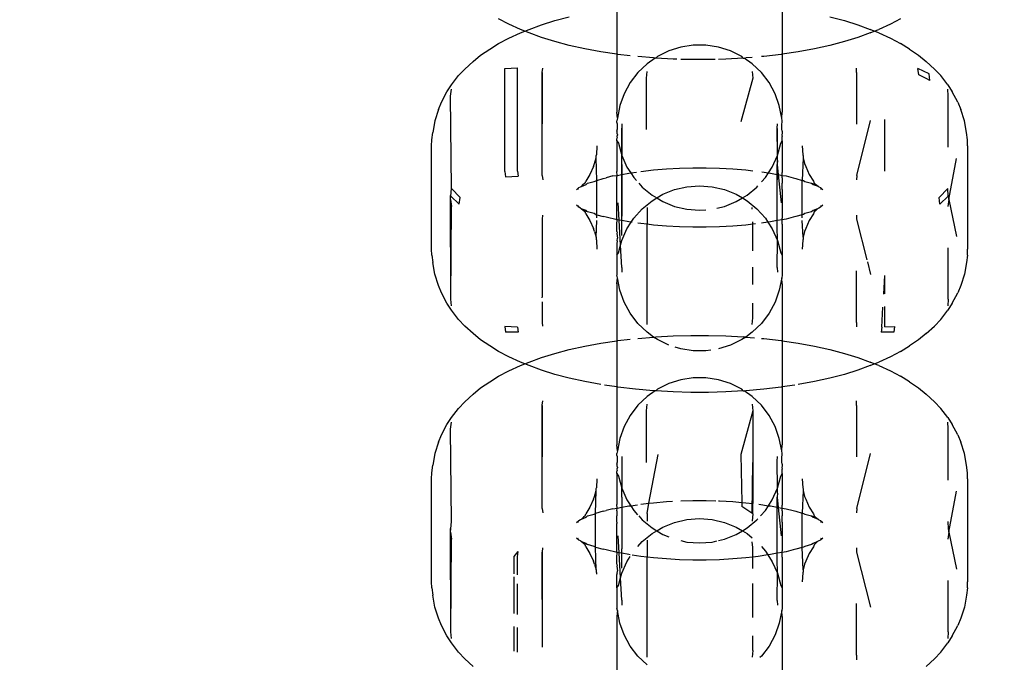
# Model space of a CAD drawing. Units: millimetres. Extents: x -6169 to 14336, y -6525 to 8827.
# Drawn here: x 2720 to 2755, y 1389 to 1411 of the extents above; entities that cross this region are included whole.
import ezdxf

# ---------------------------------------------------------------- set-up
doc = ezdxf.new("R2010")
doc.units = ezdxf.units.MM
doc.styles.add('arial', font='arial.ttf')
doc.dimstyles.new('IS_1-50(mm)', dxfattribs={"dimtxt": 100, "dimasz": 100, "dimexe": 10, "dimexo": 50, "dimgap": 10, "dimtad": 1, "dimdec": 0, "dimrnd": 0.5, "dimzin": 0, "dimtxsty": 'arial', "dimcen": 50, "dimclrd": 256, "dimclre": 256, "dimclrt": 256, "dimadec": 1, "dimazin": 0, "dimtfac": 1, "dimtdec": 0, "dimtmove": 0, "dimatfit": 3, "dimfxl": 0, "dimtolj": 1, "dimtzin": 0, "dimlwd": -1, "dimlwe": -1, "dimarcsym": 0})

# ---------------------------------------------------------------- blocks, each defined once
blk = doc.blocks.new('*D1')
at = {"transparency": 16777216}
for p, q in [((7707.051, 1609.657), (7707.051, -736.244)), ((-1912.641, 1280.983), (-1912.641, -736.244)), ((7607.051, -726.244), (-1812.641, -726.244))]:
    blk.add_line(p, q, dxfattribs=at)
for points in [[(-1812.641, -709.577), (-1812.641, -742.911), (-1912.641, -726.244)], [(7607.051, -709.577), (7607.051, -742.911), (7707.051, -726.244)]]:
    blk.add_solid(points, dxfattribs=at)
at = {"layer": 'Defpoints', "color": 0, "transparency": 16777216}
for p in [(7707.051, 1659.657), (-1912.641, 1330.983), (-1912.641, -726.244)]:
    blk.add_point(p, dxfattribs=at)
at = {"transparency": 16777216, "insert": (2897.205, -665.187), "char_height": 100, "attachment_point": 5, "style": 'arial'}
blk.add_mtext('\\A1;9620', dxfattribs=at)
blk = doc.blocks.new('*D3')
at = {"transparency": 16777216}
for p, q in [((-3733.012, 1382.668), (-3733.012, 4900.003)), ((9301.264, 1782.022), (9301.264, 4900.003)), ((9201.264, 4890.003), (-3633.012, 4890.003))]:
    blk.add_line(p, q, dxfattribs=at)
for points in [[(-3633.012, 4906.67), (-3633.012, 4873.336), (-3733.012, 4890.003)], [(9201.264, 4906.67), (9201.264, 4873.336), (9301.264, 4890.003)]]:
    blk.add_solid(points, dxfattribs=at)
at = {"layer": 'Defpoints', "color": 0, "transparency": 16777216}
for p in [(-3733.012, 4890.003), (9301.264, 1732.022), (-3733.012, 1332.668)]:
    blk.add_point(p, dxfattribs=at)
at = {"transparency": 16777216, "insert": (2784.126, 4951.06), "char_height": 100, "attachment_point": 5, "style": 'arial'}
blk.add_mtext('\\A1;12900', dxfattribs=at)

msp = doc.modelspace()

# ---------------------------------------------------------------- linework, layer by layer
for p, q in [((2741.064, 1411.833), (2741.064, 1410.212)), ((2746.86, 1411.833), (2746.86, 1410.212)), ((2737.271, 1411.265), (2736.911, 1411.457)), ((2738.884, 1411.39), (2739.391, 1411.525)), ((2748.532, 1411.525), (2749.04, 1411.39)), ((2751.013, 1411.457), (2750.653, 1411.265)), ((2737.678, 1411.084), (2737.271, 1411.265)), ((2737.982, 1411.081), (2738.413, 1411.242)), ((2738.413, 1411.242), (2738.884, 1411.39)), ((2749.04, 1411.39), (2749.511, 1411.242)), ((2749.511, 1411.242), (2749.942, 1411.081)), ((2750.653, 1411.265), (2750.246, 1411.084)), ((2736.911, 1410.588), (2737.271, 1410.78)), ((2737.271, 1410.78), (2737.678, 1410.961)), ((2737.834, 1411.023), (2737.678, 1411.084)), ((2737.678, 1410.961), (2737.834, 1411.023)), ((2737.834, 1411.023), (2737.982, 1411.081)), ((2737.982, 1410.964), (2737.834, 1411.023)), ((2738.413, 1410.803), (2737.982, 1410.964)), ((2738.884, 1410.655), (2738.413, 1410.803)), ((2749.511, 1410.803), (2749.04, 1410.655)), ((2749.942, 1410.964), (2749.511, 1410.803)), ((2750.09, 1411.023), (2749.942, 1411.081)), ((2749.942, 1410.964), (2750.09, 1411.023)), ((2750.09, 1411.023), (2750.246, 1411.084)), ((2750.246, 1410.961), (2750.09, 1411.023)), ((2750.246, 1410.961), (2750.653, 1410.78)), ((2750.653, 1410.78), (2751.013, 1410.588)), ((2736.603, 1410.39), (2736.911, 1410.588)), ((2739.391, 1410.52), (2738.884, 1410.655)), ((2739.932, 1410.4), (2739.391, 1410.52)), ((2740.501, 1410.295), (2739.932, 1410.4)), ((2743.301, 1410.463), (2742.878, 1410.329)), ((2743.74, 1410.531), (2743.301, 1410.463)), ((2744.184, 1410.531), (2743.74, 1410.531)), ((2744.623, 1410.463), (2744.184, 1410.531)), ((2745.046, 1410.329), (2744.623, 1410.463)), ((2747.992, 1410.4), (2747.422, 1410.295)), ((2748.532, 1410.52), (2747.992, 1410.4)), ((2749.04, 1410.655), (2748.532, 1410.52)), ((2751.321, 1410.39), (2751.013, 1410.588)), ((2736.014, 1409.962), (2736.281, 1410.18)), ((2736.281, 1410.18), (2736.603, 1410.39)), ((2741.064, 1410.212), (2740.501, 1410.295)), ((2741.096, 1410.207), (2741.064, 1410.212)), ((2741.064, 1410.212), (2741.064, 1408.182)), ((2741.528, 1410.157), (2741.096, 1410.207)), ((2742.342, 1410.081), (2741.797, 1410.128)), ((2742.401, 1410.077), (2742.117, 1409.876)), ((2742.401, 1410.077), (2742.342, 1410.081)), ((2742.431, 1410.074), (2742.401, 1410.077)), ((2742.48, 1410.132), (2742.431, 1410.074)), ((2743.039, 1410.039), (2742.431, 1410.074)), ((2742.878, 1410.329), (2742.48, 1410.132)), ((2745.493, 1410.074), (2744.885, 1410.039)), ((2745.444, 1410.132), (2745.046, 1410.329)), ((2745.493, 1410.074), (2745.444, 1410.132)), ((2745.493, 1410.074), (2745.523, 1410.077)), ((2745.523, 1410.077), (2745.581, 1410.081)), ((2745.807, 1409.876), (2745.523, 1410.077)), ((2745.807, 1410.1), (2745.581, 1410.081)), ((2746.212, 1410.135), (2746.127, 1410.128)), ((2746.828, 1410.207), (2746.212, 1410.135)), ((2746.86, 1410.212), (2746.828, 1410.207)), ((2747.422, 1410.295), (2746.86, 1410.212)), ((2746.86, 1410.212), (2746.86, 1408.182)), ((2751.321, 1410.39), (2751.643, 1410.18)), ((2751.643, 1410.18), (2751.91, 1409.962)), ((2735.723, 1409.693), (2736.014, 1409.962)), ((2737.129, 1409.714), (2737.573, 1409.73)), ((2737.129, 1406.096), (2737.129, 1409.714)), ((2737.573, 1406.112), (2737.573, 1409.73)), ((2738.442, 1409.571), (2738.462, 1409.725)), ((2742.117, 1409.876), (2741.797, 1409.569)), ((2743.163, 1410.036), (2743.039, 1410.039)), ((2743.653, 1410.022), (2743.301, 1410.032)), ((2744.27, 1410.022), (2743.653, 1410.022)), ((2744.512, 1410.029), (2744.27, 1410.022)), ((2744.885, 1410.039), (2744.623, 1410.032)), ((2746.127, 1409.569), (2745.807, 1409.876)), ((2749.47, 1409.566), (2749.462, 1409.725)), ((2752.009, 1409.518), (2751.621, 1409.707)), ((2751.648, 1409.492), (2751.621, 1409.707)), ((2752.2, 1409.693), (2751.91, 1409.962)), ((2735.26, 1409.138), (2735.507, 1409.46)), ((2735.507, 1409.46), (2735.723, 1409.693)), ((2738.442, 1405.953), (2738.442, 1409.571)), ((2738.442, 1405.953), (2738.453, 1409.566)), ((2741.797, 1409.569), (2741.528, 1409.215)), ((2742.098, 1407.567), (2742.099, 1409.374)), ((2742.099, 1409.374), (2742.117, 1409.604)), ((2745.825, 1409.374), (2745.412, 1407.84)), ((2745.807, 1409.604), (2745.825, 1409.374)), ((2746.396, 1409.215), (2746.127, 1409.569)), ((2749.47, 1409.566), (2749.47, 1407.758)), ((2751.908, 1409.359), (2751.648, 1409.492)), ((2752.038, 1409.292), (2752.009, 1409.518)), ((2752.2, 1409.693), (2752.418, 1409.46)), ((2752.665, 1409.138), (2752.418, 1409.46)), ((2735.098, 1408.893), (2735.26, 1409.138)), ((2741.528, 1409.215), (2741.316, 1408.825)), ((2746.608, 1408.825), (2746.396, 1409.215)), ((2752.038, 1409.292), (2751.908, 1409.359)), ((2752.665, 1409.138), (2752.825, 1408.893)), ((2734.904, 1408.528), (2735.098, 1408.893)), ((2735.225, 1408.736), (2735.256, 1408.98)), ((2735.256, 1405.495), (2735.225, 1408.736)), ((2741.316, 1408.825), (2741.166, 1408.407)), ((2746.758, 1408.407), (2746.608, 1408.825)), ((2752.682, 1408.753), (2752.668, 1408.98)), ((2752.684, 1406.945), (2752.682, 1408.753)), ((2753.019, 1408.528), (2752.825, 1408.893)), ((2734.805, 1408.274), (2734.904, 1408.528)), ((2741.166, 1408.407), (2741.081, 1407.972)), ((2746.843, 1407.972), (2746.758, 1408.407)), ((2753.019, 1408.528), (2753.119, 1408.274)), ((2734.805, 1408.274), (2734.672, 1407.878)), ((2741.081, 1407.972), (2741.064, 1408.182)), ((2746.843, 1407.972), (2746.86, 1408.182)), ((2753.252, 1407.878), (2753.119, 1408.274)), ((2734.672, 1407.878), (2734.604, 1407.465)), ((2741.081, 1407.972), (2741.064, 1407.879)), ((2741.064, 1407.826), (2741.064, 1407.879)), ((2741.081, 1407.759), (2741.064, 1407.826)), ((2741.081, 1407.592), (2741.081, 1407.759)), ((2741.233, 1407.775), (2741.233, 1406.659)), ((2746.686, 1407.613), (2746.691, 1407.775)), ((2746.86, 1407.879), (2746.843, 1407.972)), ((2746.843, 1407.759), (2746.86, 1407.826)), ((2746.843, 1407.592), (2746.843, 1407.759)), ((2746.86, 1407.826), (2746.86, 1407.879)), ((2749.482, 1405.953), (2749.959, 1407.882)), ((2750.462, 1406.108), (2750.462, 1407.923)), ((2753.32, 1407.465), (2753.252, 1407.878)), ((2734.57, 1407.203), (2734.604, 1407.465)), ((2741.064, 1407.508), (2741.081, 1407.592)), ((2741.064, 1407.508), (2741.064, 1407.441)), ((2741.064, 1407.441), (2741.079, 1407.384)), ((2741.079, 1407.384), (2741.064, 1407.329)), ((2741.064, 1407.329), (2741.068, 1407.277)), ((2741.233, 1403.985), (2741.238, 1407.613)), ((2746.691, 1406.659), (2746.686, 1407.613)), ((2746.686, 1403.995), (2746.691, 1407.602)), ((2746.86, 1407.508), (2746.843, 1407.592)), ((2746.86, 1407.441), (2746.845, 1407.383)), ((2746.845, 1407.383), (2746.86, 1407.329)), ((2746.856, 1407.277), (2746.86, 1407.329)), ((2746.86, 1407.508), (2746.86, 1407.441)), ((2753.354, 1407.203), (2753.32, 1407.465)), ((2734.562, 1406.993), (2734.57, 1407.203)), ((2734.562, 1403.376), (2734.562, 1406.993)), ((2740.362, 1406.993), (2740.341, 1406.677)), ((2741.064, 1407.223), (2741.068, 1407.277)), ((2741.064, 1407.173), (2741.064, 1407.223)), ((2741.064, 1407.173), (2741.115, 1407.087)), ((2741.064, 1407.173), (2741.064, 1406.092)), ((2741.115, 1407.087), (2741.233, 1406.659)), ((2746.691, 1406.659), (2746.809, 1407.087)), ((2746.809, 1407.087), (2746.86, 1407.173)), ((2746.86, 1407.223), (2746.856, 1407.277)), ((2746.86, 1407.173), (2746.86, 1407.223)), ((2746.86, 1407.173), (2746.86, 1406.062)), ((2747.562, 1406.993), (2747.583, 1406.677)), ((2753.362, 1406.993), (2753.354, 1407.203)), ((2753.362, 1406.993), (2753.362, 1403.376)), ((2740.328, 1406.575), (2740.334, 1406.649)), ((2740.334, 1406.649), (2740.341, 1406.677)), ((2741.233, 1406.659), (2741.414, 1406.254)), ((2741.233, 1406.487), (2741.233, 1406.659)), ((2746.51, 1406.254), (2746.691, 1406.659)), ((2746.691, 1406.487), (2746.691, 1406.659)), ((2747.583, 1406.677), (2747.59, 1406.649)), ((2747.59, 1406.649), (2747.596, 1406.575)), ((2740.24, 1406.271), (2740.117, 1405.995)), ((2740.24, 1406.271), (2740.281, 1406.375)), ((2740.281, 1406.375), (2740.328, 1406.575)), ((2740.362, 1405.78), (2740.328, 1406.575)), ((2741.238, 1406.341), (2741.233, 1406.487)), ((2741.238, 1406.341), (2741.238, 1405.993)), ((2741.414, 1406.254), (2741.548, 1406.048)), ((2746.376, 1406.048), (2746.51, 1406.254)), ((2746.691, 1406.487), (2746.686, 1406.341)), ((2746.686, 1406.341), (2746.721, 1405.987)), ((2746.686, 1405.993), (2746.686, 1406.341)), ((2747.596, 1406.575), (2747.562, 1405.78)), ((2747.596, 1406.575), (2747.643, 1406.375)), ((2747.643, 1406.375), (2747.684, 1406.271)), ((2747.684, 1406.271), (2747.807, 1405.995)), ((2752.699, 1405.118), (2752.974, 1406.554)), ((2737.129, 1406.096), (2737.154, 1405.906)), ((2737.154, 1405.906), (2737.596, 1405.934)), ((2737.573, 1406.112), (2737.596, 1405.934)), ((2738.442, 1405.953), (2738.462, 1405.799)), ((2740.117, 1405.995), (2739.967, 1405.76)), ((2740.921, 1405.94), (2740.68, 1405.876)), ((2740.921, 1405.94), (2741.068, 1405.962)), ((2741.068, 1405.962), (2741.064, 1406.092)), ((2741.064, 1405.872), (2741.068, 1405.962)), ((2741.068, 1405.962), (2741.238, 1405.993)), ((2741.238, 1405.993), (2741.237, 1404.532)), ((2741.238, 1405.993), (2741.477, 1406.037)), ((2741.477, 1406.037), (2741.548, 1406.048)), ((2741.548, 1406.048), (2741.743, 1406.077)), ((2741.548, 1406.048), (2741.656, 1405.881)), ((2741.904, 1406.101), (2742.346, 1406.152)), ((2742.346, 1406.152), (2742.799, 1406.191)), ((2742.799, 1406.191), (2743.261, 1406.217)), ((2743.261, 1406.217), (2743.728, 1406.23)), ((2743.728, 1406.23), (2744.196, 1406.23)), ((2744.196, 1406.23), (2744.663, 1406.217)), ((2744.663, 1406.217), (2745.125, 1406.191)), ((2745.125, 1406.191), (2745.578, 1406.152)), ((2745.578, 1406.152), (2745.825, 1406.124)), ((2746.146, 1406.082), (2746.376, 1406.048)), ((2746.268, 1405.881), (2746.376, 1406.048)), ((2746.376, 1406.048), (2746.447, 1406.037)), ((2746.447, 1406.037), (2746.686, 1405.993)), ((2746.686, 1405.993), (2746.721, 1405.987)), ((2746.687, 1404.376), (2746.686, 1405.993)), ((2746.721, 1405.987), (2746.818, 1404.993)), ((2746.721, 1405.987), (2746.856, 1405.962)), ((2746.856, 1405.962), (2746.86, 1406.062)), ((2746.856, 1405.962), (2747.003, 1405.94)), ((2746.86, 1405.872), (2746.856, 1405.962)), ((2747.003, 1405.94), (2747.244, 1405.876)), ((2747.807, 1405.995), (2747.957, 1405.76)), ((2749.482, 1405.953), (2749.462, 1405.799)), ((2739.787, 1405.562), (2739.822, 1405.576)), ((2739.822, 1405.576), (2739.893, 1405.647)), ((2739.822, 1405.576), (2739.983, 1405.644)), ((2739.943, 1405.692), (2739.893, 1405.647)), ((2739.943, 1405.692), (2739.967, 1405.76)), ((2739.983, 1405.644), (2740.033, 1405.689)), ((2740.033, 1405.689), (2740.269, 1405.751)), ((2740.269, 1405.751), (2740.362, 1405.78)), ((2740.362, 1405.78), (2740.583, 1405.85)), ((2740.362, 1404.578), (2740.362, 1405.78)), ((2740.583, 1405.85), (2740.68, 1405.876)), ((2741.062, 1405.469), (2741.064, 1405.697)), ((2741.064, 1405.697), (2741.064, 1405.872)), ((2741.656, 1405.881), (2741.744, 1405.782)), ((2741.827, 1405.689), (2741.951, 1405.55)), ((2743.087, 1405.462), (2743.519, 1405.563)), ((2743.519, 1405.563), (2743.962, 1405.597)), ((2743.962, 1405.597), (2744.405, 1405.563)), ((2744.405, 1405.563), (2744.837, 1405.462)), ((2745.973, 1405.55), (2746.008, 1405.59)), ((2746.135, 1405.732), (2746.268, 1405.881)), ((2746.86, 1405.872), (2746.86, 1405.687)), ((2746.862, 1405.469), (2746.86, 1405.687)), ((2747.244, 1405.876), (2747.341, 1405.85)), ((2747.341, 1405.85), (2747.562, 1405.78)), ((2747.562, 1405.78), (2747.609, 1405.779)), ((2747.562, 1404.578), (2747.562, 1405.78)), ((2747.609, 1405.779), (2747.654, 1405.751)), ((2747.654, 1405.751), (2747.89, 1405.689)), ((2747.89, 1405.689), (2748.031, 1405.647)), ((2747.89, 1405.689), (2747.941, 1405.644)), ((2747.941, 1405.644), (2748.12, 1405.578)), ((2747.957, 1405.76), (2747.981, 1405.692)), ((2747.981, 1405.692), (2748.031, 1405.647)), ((2748.031, 1405.647), (2748.12, 1405.578)), ((2748.12, 1405.578), (2748.145, 1405.554)), ((2735.242, 1401.616), (2735.225, 1405.251)), ((2735.225, 1405.118), (2735.242, 1405.234)), ((2735.242, 1405.234), (2735.256, 1405.495)), ((2735.532, 1404.949), (2735.242, 1405.234)), ((2735.256, 1405.495), (2735.563, 1405.184)), ((2739.641, 1405.458), (2739.725, 1405.53)), ((2739.694, 1405.46), (2739.725, 1405.53)), ((2739.725, 1405.53), (2739.787, 1405.562)), ((2741.064, 1405.421), (2741.062, 1405.469)), ((2741.064, 1404.464), (2741.064, 1405.421)), ((2741.951, 1405.55), (2742.293, 1405.267)), ((2742.293, 1405.267), (2742.46, 1405.168)), ((2742.46, 1405.168), (2742.675, 1405.296)), ((2742.675, 1405.296), (2743.087, 1405.462)), ((2744.837, 1405.462), (2745.249, 1405.296)), ((2745.249, 1405.296), (2745.464, 1405.168)), ((2745.464, 1405.168), (2745.63, 1405.267)), ((2745.63, 1405.267), (2745.973, 1405.55)), ((2746.862, 1405.469), (2746.86, 1405.421)), ((2746.86, 1405.421), (2746.86, 1404.464)), ((2748.145, 1405.554), (2748.199, 1405.53)), ((2748.199, 1405.53), (2748.23, 1405.46)), ((2748.199, 1405.53), (2748.283, 1405.458)), ((2752.361, 1405.184), (2752.668, 1405.495)), ((2752.391, 1404.949), (2752.682, 1405.234)), ((2752.682, 1405.234), (2752.668, 1405.495)), ((2752.682, 1405.234), (2752.699, 1405.118)), ((2735.225, 1405.118), (2735.256, 1404.874)), ((2735.242, 1401.616), (2735.256, 1404.874)), ((2735.532, 1404.949), (2735.563, 1405.184)), ((2739.725, 1404.84), (2739.641, 1404.911)), ((2739.725, 1404.84), (2739.694, 1404.909)), ((2741.14, 1404.394), (2741.106, 1404.993)), ((2741.951, 1404.787), (2742.293, 1405.069)), ((2742.293, 1405.069), (2742.46, 1405.168)), ((2742.46, 1405.168), (2742.675, 1405.04)), ((2742.675, 1405.04), (2743.087, 1404.874)), ((2743.087, 1404.874), (2743.519, 1404.773)), ((2744.561, 1404.81), (2744.837, 1404.874)), ((2744.837, 1404.874), (2745.249, 1405.04)), ((2745.249, 1405.04), (2745.464, 1405.168)), ((2745.464, 1405.168), (2745.63, 1405.069)), ((2745.63, 1405.069), (2745.973, 1404.787)), ((2748.283, 1404.911), (2748.199, 1404.84)), ((2748.23, 1404.909), (2748.199, 1404.84)), ((2752.391, 1404.949), (2752.361, 1405.184)), ((2752.699, 1405.118), (2752.668, 1404.874)), ((2752.699, 1405.118), (2752.974, 1403.815)), ((2738.453, 1404.421), (2738.462, 1404.57)), ((2739.779, 1404.816), (2739.725, 1404.84)), ((2739.803, 1404.791), (2739.779, 1404.816)), ((2739.893, 1404.722), (2739.803, 1404.791)), ((2739.983, 1404.725), (2739.803, 1404.791)), ((2739.943, 1404.677), (2739.893, 1404.722)), ((2740.033, 1404.68), (2739.893, 1404.722)), ((2739.967, 1404.609), (2739.943, 1404.677)), ((2739.967, 1404.609), (2740.117, 1404.374)), ((2739.983, 1404.725), (2740.033, 1404.68)), ((2740.269, 1404.618), (2740.033, 1404.68)), ((2740.315, 1404.59), (2740.269, 1404.618)), ((2740.315, 1404.59), (2740.362, 1404.578)), ((2740.362, 1404.578), (2740.583, 1404.519)), ((2740.362, 1404.475), (2740.362, 1404.578)), ((2741.233, 1404.377), (2741.237, 1404.532)), ((2741.656, 1404.455), (2741.951, 1404.787)), ((2742.117, 1404.837), (2742.117, 1404.244)), ((2743.519, 1404.773), (2743.962, 1404.739)), ((2743.962, 1404.739), (2744.184, 1404.756)), ((2745.811, 1404.779), (2745.807, 1404.837)), ((2745.973, 1404.787), (2746.268, 1404.455)), ((2747.562, 1404.578), (2747.341, 1404.519)), ((2747.609, 1404.59), (2747.562, 1404.578)), ((2747.562, 1404.475), (2747.562, 1404.578)), ((2747.654, 1404.618), (2747.609, 1404.59)), ((2747.89, 1404.68), (2747.654, 1404.618)), ((2747.957, 1404.609), (2747.807, 1404.374)), ((2747.941, 1404.725), (2747.89, 1404.68)), ((2748.102, 1404.793), (2747.941, 1404.725)), ((2747.981, 1404.677), (2747.957, 1404.609)), ((2748.031, 1404.722), (2747.981, 1404.677)), ((2748.102, 1404.793), (2748.031, 1404.722)), ((2748.146, 1404.816), (2748.102, 1404.793)), ((2748.199, 1404.84), (2748.146, 1404.816)), ((2749.462, 1404.57), (2749.47, 1404.421)), ((2738.453, 1401.727), (2738.453, 1404.421)), ((2740.117, 1404.374), (2740.24, 1404.098)), ((2740.328, 1403.794), (2740.362, 1404.379)), ((2740.68, 1404.494), (2740.583, 1404.519)), ((2741.068, 1404.407), (2740.68, 1404.494)), ((2741.068, 1404.407), (2741.064, 1404.464)), ((2741.064, 1404.244), (2741.068, 1404.407)), ((2741.064, 1403.99), (2741.064, 1404.244)), ((2741.14, 1404.394), (2741.068, 1404.407)), ((2741.189, 1403.517), (2741.14, 1404.394)), ((2741.233, 1404.377), (2741.14, 1404.394)), ((2741.477, 1404.332), (2741.233, 1404.377)), ((2741.233, 1403.849), (2741.233, 1404.377)), ((2741.414, 1404.083), (2741.567, 1404.319)), ((2741.567, 1404.319), (2741.477, 1404.332)), ((2741.567, 1404.319), (2741.656, 1404.455)), ((2741.602, 1404.314), (2741.567, 1404.319)), ((2741.904, 1404.269), (2741.797, 1404.285)), ((2742.117, 1404.244), (2741.904, 1404.269)), ((2742.346, 1404.217), (2742.117, 1404.244)), ((2742.117, 1400.732), (2742.117, 1404.244)), ((2742.799, 1404.179), (2742.346, 1404.217)), ((2745.578, 1404.217), (2745.125, 1404.179)), ((2745.825, 1404.246), (2745.578, 1404.217)), ((2745.825, 1404.246), (2745.825, 1404.331)), ((2745.922, 1404.258), (2745.825, 1404.246)), ((2745.825, 1403.312), (2745.825, 1404.246)), ((2746.357, 1404.319), (2746.127, 1404.285)), ((2746.268, 1404.455), (2746.357, 1404.319)), ((2746.447, 1404.332), (2746.357, 1404.319)), ((2746.357, 1404.319), (2746.51, 1404.083)), ((2746.687, 1404.376), (2746.447, 1404.332)), ((2746.686, 1403.995), (2746.687, 1404.376)), ((2746.856, 1404.407), (2746.687, 1404.376)), ((2746.856, 1404.407), (2746.86, 1404.464)), ((2747.003, 1404.429), (2746.856, 1404.407)), ((2746.86, 1404.244), (2746.856, 1404.407)), ((2746.86, 1404.244), (2746.86, 1403.164)), ((2747.244, 1404.494), (2747.003, 1404.429)), ((2747.341, 1404.519), (2747.244, 1404.494)), ((2747.596, 1403.794), (2747.562, 1404.379)), ((2747.807, 1404.374), (2747.684, 1404.098)), ((2749.47, 1404.421), (2749.832, 1402.992)), ((2740.281, 1403.994), (2740.24, 1404.098)), ((2740.281, 1403.994), (2740.328, 1403.794)), ((2741.064, 1403.99), (2741.067, 1403.949)), ((2741.067, 1403.949), (2741.064, 1403.92)), ((2741.064, 1403.92), (2741.081, 1403.76)), ((2741.233, 1403.677), (2741.414, 1404.083)), ((2743.261, 1404.152), (2742.799, 1404.179)), ((2743.728, 1404.139), (2743.261, 1404.152)), ((2744.196, 1404.139), (2743.728, 1404.139)), ((2744.663, 1404.152), (2744.196, 1404.139)), ((2745.125, 1404.179), (2744.663, 1404.152)), ((2746.51, 1404.083), (2746.691, 1403.677)), ((2746.691, 1403.849), (2746.686, 1403.995)), ((2746.691, 1403.677), (2746.691, 1403.849)), ((2747.643, 1403.994), (2747.596, 1403.794)), ((2747.684, 1404.098), (2747.643, 1403.994)), ((2740.328, 1403.794), (2740.334, 1403.72)), ((2740.334, 1403.72), (2740.341, 1403.692)), ((2740.341, 1403.692), (2740.362, 1403.376)), ((2741.068, 1403.659), (2741.064, 1403.555)), ((2741.064, 1403.555), (2741.064, 1403.164)), ((2741.068, 1403.659), (2741.081, 1403.76)), ((2741.115, 1403.249), (2741.189, 1403.517)), ((2741.189, 1403.517), (2741.233, 1403.677)), ((2741.233, 1402.734), (2741.189, 1403.517)), ((2746.686, 1402.723), (2746.691, 1403.677)), ((2746.691, 1403.677), (2746.809, 1403.249)), ((2747.583, 1403.692), (2747.562, 1403.376)), ((2747.59, 1403.72), (2747.583, 1403.692)), ((2747.596, 1403.794), (2747.59, 1403.72)), ((2734.57, 1403.166), (2734.562, 1403.376)), ((2734.57, 1403.166), (2734.604, 1402.904)), ((2741.064, 1403.164), (2741.115, 1403.249)), ((2741.064, 1403.164), (2741.064, 1402.457)), ((2746.809, 1403.249), (2746.86, 1403.164)), ((2746.86, 1403.164), (2746.86, 1402.457)), ((2752.682, 1401.616), (2752.684, 1403.424)), ((2753.354, 1403.166), (2753.32, 1402.904)), ((2753.354, 1403.166), (2753.362, 1403.376)), ((2734.672, 1402.492), (2734.604, 1402.904)), ((2749.849, 1402.924), (2749.959, 1402.488)), ((2753.32, 1402.904), (2753.252, 1402.492)), ((2734.805, 1402.096), (2734.672, 1402.492)), ((2741.081, 1402.364), (2741.064, 1402.457)), ((2741.233, 1402.734), (2741.233, 1402.561)), ((2745.825, 1402.127), (2745.825, 1402.738)), ((2746.686, 1402.723), (2746.691, 1402.561)), ((2746.86, 1402.457), (2746.843, 1402.364)), ((2749.47, 1400.803), (2749.47, 1402.611)), ((2753.252, 1402.492), (2753.119, 1402.096)), ((2741.064, 1402.154), (2741.081, 1402.364)), ((2741.064, 1402.154), (2741.064, 1400.157)), ((2741.166, 1401.929), (2741.081, 1402.364)), ((2746.843, 1402.364), (2746.758, 1401.929)), ((2746.86, 1402.154), (2746.843, 1402.364)), ((2746.86, 1402.154), (2746.86, 1400.157)), ((2750.422, 1401.793), (2750.462, 1402.446)), ((2750.462, 1401.805), (2750.462, 1402.446)), ((2734.904, 1401.841), (2734.805, 1402.096)), ((2735.098, 1401.476), (2734.904, 1401.841)), ((2741.316, 1401.511), (2741.166, 1401.929)), ((2746.758, 1401.929), (2746.608, 1401.511)), ((2752.825, 1401.476), (2753.019, 1401.841)), ((2753.119, 1402.096), (2753.019, 1401.841)), ((2735.26, 1401.231), (2735.098, 1401.476)), ((2735.256, 1401.389), (2735.242, 1401.616)), ((2738.442, 1401.666), (2738.453, 1401.727)), ((2738.453, 1400.803), (2738.453, 1401.526)), ((2741.528, 1401.121), (2741.316, 1401.511)), ((2745.825, 1400.962), (2745.825, 1401.482)), ((2746.608, 1401.511), (2746.396, 1401.121)), ((2752.825, 1401.476), (2752.665, 1401.231)), ((2752.682, 1401.616), (2752.668, 1401.389)), ((2735.507, 1400.909), (2735.26, 1401.231)), ((2741.797, 1400.768), (2741.528, 1401.121)), ((2746.396, 1401.121), (2746.127, 1400.768)), ((2750.351, 1400.639), (2750.394, 1401.339)), ((2750.462, 1400.643), (2750.462, 1401.36)), ((2752.418, 1400.909), (2752.665, 1401.231)), ((2735.723, 1400.676), (2735.507, 1400.909)), ((2738.461, 1400.665), (2738.453, 1400.803)), ((2742.117, 1400.46), (2741.797, 1400.768)), ((2745.807, 1400.732), (2745.825, 1400.962)), ((2746.127, 1400.768), (2745.807, 1400.46)), ((2749.47, 1400.803), (2749.462, 1400.644)), ((2752.418, 1400.909), (2752.2, 1400.676)), ((2736.014, 1400.408), (2735.723, 1400.676)), ((2736.281, 1400.189), (2736.014, 1400.408)), ((2737.129, 1400.655), (2737.154, 1400.465)), ((2737.573, 1400.639), (2737.129, 1400.655)), ((2737.596, 1400.461), (2737.154, 1400.465)), ((2737.573, 1400.639), (2737.596, 1400.461)), ((2742.342, 1400.288), (2742.117, 1400.46)), ((2745.807, 1400.46), (2745.581, 1400.288)), ((2750.351, 1400.639), (2750.328, 1400.461)), ((2750.77, 1400.465), (2750.328, 1400.461)), ((2750.462, 1400.643), (2750.794, 1400.655)), ((2750.794, 1400.655), (2750.77, 1400.465)), ((2751.91, 1400.408), (2751.643, 1400.189)), ((2751.91, 1400.408), (2752.2, 1400.676)), ((2736.603, 1399.979), (2736.281, 1400.189)), ((2739.932, 1399.969), (2740.501, 1400.074)), ((2740.501, 1400.074), (2741.064, 1400.157)), ((2741.064, 1400.157), (2741.096, 1400.162)), ((2741.064, 1400.157), (2741.064, 1398.536)), ((2741.096, 1400.162), (2741.528, 1400.213)), ((2741.797, 1400.242), (2742.342, 1400.288)), ((2742.342, 1400.288), (2742.431, 1400.295)), ((2742.48, 1400.205), (2742.342, 1400.288)), ((2742.431, 1400.295), (2743.039, 1400.33)), ((2742.878, 1400.007), (2742.48, 1400.205)), ((2743.039, 1400.33), (2743.653, 1400.347)), ((2743.653, 1400.347), (2744.27, 1400.347)), ((2744.27, 1400.347), (2744.885, 1400.33)), ((2744.885, 1400.33), (2745.493, 1400.295)), ((2745.444, 1400.205), (2745.046, 1400.007)), ((2745.581, 1400.288), (2745.444, 1400.205)), ((2745.581, 1400.288), (2745.493, 1400.295)), ((2745.581, 1400.288), (2745.887, 1400.262)), ((2746.127, 1400.241), (2746.212, 1400.234)), ((2746.212, 1400.234), (2746.828, 1400.162)), ((2746.828, 1400.162), (2746.86, 1400.157)), ((2746.86, 1400.157), (2747.422, 1400.074)), ((2746.86, 1400.157), (2746.86, 1398.536)), ((2747.422, 1400.074), (2747.992, 1399.969)), ((2751.643, 1400.189), (2751.321, 1399.979)), ((2736.911, 1399.781), (2736.603, 1399.979)), ((2737.271, 1399.59), (2736.911, 1399.781)), ((2738.413, 1399.566), (2738.884, 1399.714)), ((2738.884, 1399.714), (2739.391, 1399.849)), ((2739.391, 1399.849), (2739.932, 1399.969)), ((2743.301, 1399.873), (2743.11, 1399.934)), ((2743.74, 1399.806), (2743.301, 1399.873)), ((2744.184, 1399.806), (2743.74, 1399.806)), ((2744.354, 1399.832), (2744.184, 1399.806)), ((2745.046, 1400.007), (2744.623, 1399.873)), ((2747.992, 1399.969), (2748.532, 1399.849)), ((2748.532, 1399.849), (2749.04, 1399.714)), ((2749.04, 1399.714), (2749.511, 1399.566)), ((2751.013, 1399.781), (2750.653, 1399.59)), ((2751.013, 1399.781), (2751.321, 1399.979)), ((2737.678, 1399.408), (2737.271, 1399.59)), ((2737.835, 1399.347), (2737.678, 1399.408)), ((2737.678, 1399.285), (2737.835, 1399.347)), ((2737.835, 1399.347), (2737.982, 1399.405)), ((2737.982, 1399.289), (2737.835, 1399.347)), ((2737.982, 1399.405), (2738.413, 1399.566)), ((2749.511, 1399.566), (2749.942, 1399.405)), ((2750.09, 1399.347), (2749.942, 1399.405)), ((2749.942, 1399.289), (2750.09, 1399.347)), ((2750.09, 1399.347), (2750.246, 1399.408)), ((2750.246, 1399.285), (2750.09, 1399.347)), ((2750.653, 1399.59), (2750.246, 1399.408)), ((2736.911, 1398.912), (2737.271, 1399.104)), ((2737.271, 1399.104), (2737.678, 1399.285)), ((2738.413, 1399.127), (2737.982, 1399.289)), ((2738.884, 1398.979), (2738.413, 1399.127)), ((2749.511, 1399.127), (2749.04, 1398.979)), ((2749.942, 1399.289), (2749.511, 1399.127)), ((2750.246, 1399.285), (2750.653, 1399.104)), ((2750.653, 1399.104), (2751.013, 1398.912)), ((2736.281, 1398.504), (2736.603, 1398.714)), ((2736.603, 1398.714), (2736.911, 1398.912)), ((2739.391, 1398.844), (2738.884, 1398.979)), ((2739.932, 1398.724), (2739.391, 1398.844)), ((2740.501, 1398.619), (2739.932, 1398.724)), ((2743.301, 1398.787), (2742.878, 1398.653)), ((2743.74, 1398.855), (2743.301, 1398.787)), ((2744.184, 1398.855), (2743.74, 1398.855)), ((2744.623, 1398.787), (2744.184, 1398.855)), ((2745.046, 1398.653), (2744.623, 1398.787)), ((2747.992, 1398.724), (2747.423, 1398.619)), ((2748.532, 1398.844), (2747.992, 1398.724)), ((2749.04, 1398.979), (2748.532, 1398.844)), ((2751.321, 1398.714), (2751.013, 1398.912)), ((2751.321, 1398.714), (2751.643, 1398.504)), ((2736.014, 1398.286), (2736.281, 1398.504)), ((2741.064, 1398.536), (2740.622, 1398.601)), ((2741.096, 1398.531), (2741.064, 1398.536)), ((2741.064, 1398.536), (2741.064, 1396.507)), ((2741.711, 1398.459), (2741.096, 1398.531)), ((2742.342, 1398.405), (2741.711, 1398.459)), ((2742.401, 1398.401), (2742.117, 1398.201)), ((2742.401, 1398.401), (2742.342, 1398.405)), ((2742.431, 1398.398), (2742.401, 1398.401)), ((2742.48, 1398.456), (2742.431, 1398.398)), ((2743.039, 1398.364), (2742.431, 1398.398)), ((2742.878, 1398.653), (2742.48, 1398.456)), ((2743.653, 1398.346), (2743.039, 1398.364)), ((2744.27, 1398.346), (2743.653, 1398.346)), ((2744.885, 1398.364), (2744.27, 1398.346)), ((2745.493, 1398.398), (2744.885, 1398.364)), ((2745.444, 1398.456), (2745.046, 1398.653)), ((2745.493, 1398.398), (2745.444, 1398.456)), ((2745.493, 1398.398), (2745.523, 1398.401)), ((2745.523, 1398.401), (2745.581, 1398.405)), ((2745.807, 1398.201), (2745.523, 1398.401)), ((2746.212, 1398.459), (2745.581, 1398.405)), ((2746.828, 1398.531), (2746.212, 1398.459)), ((2746.86, 1398.536), (2746.828, 1398.531)), ((2747.302, 1398.601), (2746.86, 1398.536)), ((2746.86, 1398.536), (2746.86, 1396.507)), ((2751.643, 1398.504), (2751.91, 1398.286)), ((2735.507, 1397.784), (2735.723, 1398.017)), ((2735.723, 1398.017), (2736.014, 1398.286)), ((2738.442, 1397.895), (2738.462, 1398.049)), ((2742.117, 1398.201), (2741.797, 1397.893)), ((2746.127, 1397.893), (2745.807, 1398.201)), ((2749.47, 1397.89), (2749.462, 1398.049)), ((2752.2, 1398.017), (2751.91, 1398.286)), ((2752.2, 1398.017), (2752.418, 1397.784)), ((2735.26, 1397.462), (2735.507, 1397.784)), ((2738.442, 1394.277), (2738.442, 1397.895)), ((2738.442, 1394.277), (2738.453, 1397.89)), ((2741.797, 1397.893), (2741.528, 1397.54)), ((2742.098, 1395.891), (2742.099, 1397.699)), ((2742.099, 1397.699), (2742.117, 1397.928)), ((2745.825, 1397.699), (2745.412, 1396.165)), ((2745.825, 1397.699), (2745.412, 1396.165)), ((2745.807, 1397.928), (2745.825, 1397.699)), ((2745.825, 1397.699), (2745.825, 1394.448)), ((2746.396, 1397.54), (2746.127, 1397.893)), ((2749.47, 1397.89), (2749.47, 1396.082)), ((2752.665, 1397.462), (2752.418, 1397.784)), ((2735.098, 1397.217), (2735.26, 1397.462)), ((2735.225, 1397.06), (2735.256, 1397.304)), ((2741.528, 1397.54), (2741.316, 1397.15)), ((2746.608, 1397.15), (2746.396, 1397.54)), ((2752.665, 1397.462), (2752.825, 1397.217)), ((2752.682, 1397.077), (2752.668, 1397.304)), ((2734.904, 1396.852), (2735.098, 1397.217)), ((2735.256, 1393.819), (2735.225, 1397.06)), ((2741.316, 1397.15), (2741.166, 1396.732)), ((2746.758, 1396.732), (2746.608, 1397.15)), ((2752.684, 1395.269), (2752.682, 1397.077)), ((2753.019, 1396.852), (2752.825, 1397.217)), ((2734.805, 1396.598), (2734.672, 1396.202)), ((2734.805, 1396.598), (2734.904, 1396.852)), ((2741.166, 1396.732), (2741.081, 1396.296)), ((2746.843, 1396.296), (2746.758, 1396.732)), ((2753.019, 1396.852), (2753.119, 1396.598)), ((2753.252, 1396.202), (2753.119, 1396.598)), ((2741.081, 1396.296), (2741.064, 1396.507)), ((2741.081, 1396.296), (2741.064, 1396.203)), ((2746.843, 1396.296), (2746.86, 1396.507)), ((2746.86, 1396.203), (2746.843, 1396.296)), ((2734.672, 1396.202), (2734.604, 1395.789)), ((2741.064, 1396.15), (2741.064, 1396.203)), ((2741.081, 1396.083), (2741.064, 1396.15)), ((2741.064, 1395.832), (2741.081, 1395.916)), ((2741.081, 1395.916), (2741.081, 1396.083)), ((2741.233, 1396.099), (2741.233, 1394.983)), ((2742.186, 1394.458), (2742.512, 1396.165)), ((2745.412, 1396.165), (2745.442, 1394.488)), ((2746.686, 1395.937), (2746.691, 1396.099)), ((2746.691, 1394.983), (2746.686, 1395.937)), ((2746.843, 1396.083), (2746.86, 1396.15)), ((2746.843, 1395.916), (2746.843, 1396.083)), ((2746.86, 1395.832), (2746.843, 1395.916)), ((2746.86, 1396.15), (2746.86, 1396.203)), ((2749.482, 1394.277), (2749.959, 1396.206)), ((2753.32, 1395.789), (2753.252, 1396.202)), ((2734.57, 1395.527), (2734.604, 1395.789)), ((2741.064, 1395.832), (2741.064, 1395.765)), ((2741.064, 1395.765), (2741.079, 1395.708)), ((2741.079, 1395.708), (2741.064, 1395.653)), ((2741.064, 1395.653), (2741.068, 1395.602)), ((2741.064, 1395.548), (2741.068, 1395.602)), ((2741.064, 1395.497), (2741.064, 1395.548)), ((2745.807, 1394.097), (2745.826, 1395.891)), ((2746.86, 1395.765), (2746.845, 1395.707)), ((2746.845, 1395.707), (2746.86, 1395.653)), ((2746.856, 1395.602), (2746.86, 1395.653)), ((2746.86, 1395.548), (2746.856, 1395.602)), ((2746.86, 1395.832), (2746.86, 1395.765)), ((2746.86, 1395.497), (2746.86, 1395.548)), ((2753.354, 1395.527), (2753.32, 1395.789)), ((2734.562, 1395.318), (2734.57, 1395.527)), ((2734.562, 1391.7), (2734.562, 1395.318)), ((2740.362, 1395.318), (2740.341, 1395.001)), ((2741.064, 1395.497), (2741.115, 1395.411)), ((2741.064, 1395.497), (2741.064, 1394.416)), ((2741.115, 1395.411), (2741.233, 1394.983)), ((2746.691, 1394.983), (2746.809, 1395.411)), ((2746.809, 1395.411), (2746.86, 1395.497)), ((2746.86, 1395.497), (2746.86, 1394.386)), ((2747.562, 1395.318), (2747.583, 1395.001)), ((2753.362, 1395.318), (2753.354, 1395.527)), ((2753.362, 1395.318), (2753.362, 1391.7)), ((2740.281, 1394.699), (2740.328, 1394.9)), ((2740.315, 1394.103), (2740.328, 1394.9)), ((2740.328, 1394.9), (2740.334, 1394.973)), ((2740.334, 1394.973), (2740.341, 1395.001)), ((2741.233, 1394.983), (2741.414, 1394.578)), ((2741.233, 1394.811), (2741.233, 1394.983)), ((2746.51, 1394.578), (2746.691, 1394.983)), ((2746.691, 1394.811), (2746.691, 1394.983)), ((2747.596, 1394.9), (2747.562, 1394.105)), ((2747.583, 1395.001), (2747.59, 1394.973)), ((2747.59, 1394.973), (2747.596, 1394.9)), ((2747.596, 1394.9), (2747.643, 1394.699)), ((2752.699, 1393.442), (2752.974, 1394.878)), ((2740.24, 1394.596), (2740.117, 1394.319)), ((2740.24, 1394.596), (2740.281, 1394.699)), ((2741.238, 1394.665), (2741.233, 1394.811)), ((2741.238, 1394.665), (2741.238, 1394.317)), ((2741.414, 1394.578), (2741.548, 1394.372)), ((2742.346, 1394.476), (2742.799, 1394.515)), ((2742.799, 1394.515), (2743.015, 1394.527)), ((2743.301, 1394.542), (2743.728, 1394.554)), ((2743.728, 1394.554), (2744.196, 1394.554)), ((2744.196, 1394.554), (2744.529, 1394.545)), ((2744.623, 1394.542), (2744.663, 1394.541)), ((2744.663, 1394.541), (2745.125, 1394.515)), ((2745.125, 1394.515), (2745.442, 1394.488)), ((2746.376, 1394.372), (2746.51, 1394.578)), ((2746.691, 1394.811), (2746.686, 1394.665)), ((2746.686, 1394.665), (2746.721, 1394.311)), ((2746.686, 1394.317), (2746.686, 1394.665)), ((2747.643, 1394.699), (2747.684, 1394.596)), ((2747.684, 1394.596), (2747.807, 1394.319)), ((2738.442, 1394.277), (2738.462, 1394.123)), ((2740.117, 1394.319), (2739.967, 1394.084)), ((2740.583, 1394.175), (2740.315, 1394.103)), ((2740.583, 1394.175), (2740.68, 1394.2)), ((2740.921, 1394.264), (2740.68, 1394.2)), ((2740.921, 1394.264), (2741.068, 1394.286)), ((2741.068, 1394.286), (2741.064, 1394.416)), ((2741.064, 1394.196), (2741.068, 1394.286)), ((2741.064, 1394.196), (2741.064, 1394.021)), ((2741.068, 1394.286), (2741.238, 1394.317)), ((2741.238, 1394.317), (2741.237, 1392.856)), ((2741.238, 1394.317), (2741.477, 1394.361)), ((2741.477, 1394.361), (2741.548, 1394.372)), ((2741.548, 1394.372), (2741.778, 1394.406)), ((2741.548, 1394.372), (2741.656, 1394.205)), ((2741.656, 1394.205), (2741.789, 1394.056)), ((2741.904, 1394.425), (2742.186, 1394.458)), ((2742.117, 1394.097), (2742.186, 1394.458)), ((2742.186, 1394.458), (2742.346, 1394.476)), ((2745.442, 1394.488), (2745.444, 1394.338)), ((2745.442, 1394.488), (2745.578, 1394.476)), ((2745.825, 1394.081), (2745.444, 1394.338)), ((2745.578, 1394.476), (2745.825, 1394.448)), ((2745.825, 1394.081), (2745.825, 1394.448)), ((2746.038, 1394.422), (2746.376, 1394.372)), ((2746.097, 1394.013), (2746.268, 1394.205)), ((2746.268, 1394.205), (2746.376, 1394.372)), ((2746.376, 1394.372), (2746.447, 1394.361)), ((2746.447, 1394.361), (2746.686, 1394.317)), ((2746.686, 1394.317), (2746.721, 1394.311)), ((2746.687, 1392.7), (2746.686, 1394.317)), ((2746.721, 1394.311), (2746.818, 1393.317)), ((2746.721, 1394.311), (2746.856, 1394.286)), ((2746.856, 1394.286), (2746.86, 1394.386)), ((2746.856, 1394.286), (2747.003, 1394.264)), ((2746.86, 1394.196), (2746.856, 1394.286)), ((2746.86, 1394.196), (2746.86, 1394.011)), ((2747.003, 1394.264), (2747.244, 1394.2)), ((2747.244, 1394.2), (2747.341, 1394.175)), ((2747.341, 1394.175), (2747.562, 1394.105)), ((2747.807, 1394.319), (2747.957, 1394.084)), ((2749.482, 1394.277), (2749.462, 1394.123)), ((2739.641, 1393.782), (2739.725, 1393.854)), ((2739.694, 1393.784), (2739.725, 1393.854)), ((2739.725, 1393.854), (2739.787, 1393.886)), ((2739.787, 1393.886), (2739.822, 1393.9)), ((2739.822, 1393.9), (2739.893, 1393.972)), ((2739.822, 1393.9), (2739.983, 1393.969)), ((2739.943, 1394.016), (2739.893, 1393.972)), ((2739.943, 1394.016), (2739.967, 1394.084)), ((2739.983, 1393.969), (2740.033, 1394.013)), ((2740.033, 1394.013), (2740.269, 1394.076)), ((2740.269, 1394.076), (2740.315, 1394.103)), ((2740.315, 1392.914), (2740.315, 1394.103)), ((2741.062, 1393.793), (2741.064, 1394.021)), ((2741.827, 1394.013), (2741.951, 1393.874)), ((2741.951, 1393.874), (2742.293, 1393.591)), ((2742.117, 1394.097), (2742.117, 1393.823)), ((2743.087, 1393.786), (2743.519, 1393.887)), ((2743.519, 1393.887), (2743.962, 1393.921)), ((2743.962, 1393.921), (2744.405, 1393.887)), ((2744.405, 1393.887), (2744.837, 1393.786)), ((2745.63, 1393.591), (2745.973, 1393.874)), ((2745.825, 1394.081), (2745.807, 1393.823)), ((2745.973, 1393.874), (2746.009, 1393.914)), ((2746.862, 1393.793), (2746.86, 1394.011)), ((2747.562, 1394.105), (2747.609, 1394.103)), ((2747.562, 1392.902), (2747.562, 1394.105)), ((2747.609, 1394.103), (2747.654, 1394.076)), ((2747.654, 1394.076), (2747.89, 1394.013)), ((2747.89, 1394.013), (2748.031, 1393.972)), ((2747.89, 1394.013), (2747.941, 1393.969)), ((2747.941, 1393.969), (2748.12, 1393.902)), ((2747.957, 1394.084), (2747.981, 1394.016)), ((2747.981, 1394.016), (2748.031, 1393.972)), ((2748.031, 1393.972), (2748.12, 1393.902)), ((2748.12, 1393.902), (2748.144, 1393.879)), ((2748.144, 1393.879), (2748.199, 1393.854)), ((2748.199, 1393.854), (2748.23, 1393.784)), ((2748.199, 1393.854), (2748.283, 1393.782)), ((2735.242, 1389.941), (2735.225, 1393.575)), ((2735.225, 1393.442), (2735.242, 1393.559)), ((2735.242, 1393.559), (2735.256, 1393.819)), ((2741.062, 1393.793), (2741.064, 1393.745)), ((2741.064, 1392.789), (2741.064, 1393.745)), ((2742.293, 1393.591), (2742.46, 1393.492)), ((2742.293, 1393.393), (2742.46, 1393.492)), ((2742.46, 1393.492), (2742.675, 1393.62)), ((2742.46, 1393.492), (2742.675, 1393.364)), ((2742.675, 1393.62), (2743.087, 1393.786)), ((2744.837, 1393.786), (2745.249, 1393.62)), ((2745.249, 1393.62), (2745.464, 1393.492)), ((2745.249, 1393.364), (2745.464, 1393.492)), ((2745.464, 1393.492), (2745.63, 1393.591)), ((2745.464, 1393.492), (2745.63, 1393.393)), ((2746.862, 1393.793), (2746.86, 1393.745)), ((2746.86, 1393.745), (2746.86, 1392.789)), ((2752.668, 1393.819), (2752.682, 1393.559)), ((2752.682, 1393.559), (2752.699, 1393.442)), ((2735.225, 1393.442), (2735.256, 1393.199)), ((2735.242, 1389.941), (2735.256, 1393.199)), ((2739.725, 1393.164), (2739.641, 1393.236)), ((2739.725, 1393.164), (2739.694, 1393.233)), ((2739.779, 1393.14), (2739.725, 1393.164)), ((2739.803, 1393.116), (2739.779, 1393.14)), ((2741.14, 1392.718), (2741.106, 1393.317)), ((2741.951, 1393.111), (2742.293, 1393.393)), ((2742.117, 1393.161), (2742.117, 1392.569)), ((2742.675, 1393.364), (2742.878, 1393.282)), ((2743.301, 1393.148), (2743.519, 1393.097)), ((2744.405, 1393.097), (2744.561, 1393.134)), ((2744.623, 1393.148), (2744.837, 1393.198)), ((2744.837, 1393.198), (2745.249, 1393.364)), ((2745.63, 1393.393), (2745.807, 1393.248)), ((2748.146, 1393.14), (2748.102, 1393.117)), ((2748.199, 1393.164), (2748.146, 1393.14)), ((2748.283, 1393.236), (2748.199, 1393.164)), ((2748.23, 1393.233), (2748.199, 1393.164)), ((2752.699, 1393.442), (2752.668, 1393.199)), ((2752.699, 1393.442), (2752.973, 1392.143)), ((2738.453, 1392.745), (2738.462, 1392.894)), ((2739.893, 1393.046), (2739.803, 1393.116)), ((2739.983, 1393.049), (2739.803, 1393.116)), ((2739.943, 1393.001), (2739.893, 1393.046)), ((2740.033, 1393.005), (2739.893, 1393.046)), ((2739.967, 1392.933), (2739.943, 1393.001)), ((2739.967, 1392.933), (2740.117, 1392.698)), ((2739.983, 1393.049), (2740.033, 1393.005)), ((2740.269, 1392.942), (2740.033, 1393.005)), ((2740.315, 1392.914), (2740.269, 1392.942)), ((2740.328, 1392.118), (2740.315, 1392.914)), ((2740.315, 1392.914), (2740.583, 1392.843)), ((2740.68, 1392.818), (2740.583, 1392.843)), ((2741.068, 1392.731), (2740.68, 1392.818)), ((2741.068, 1392.731), (2741.064, 1392.789)), ((2741.233, 1392.701), (2741.237, 1392.856)), ((2741.797, 1392.938), (2741.951, 1393.111)), ((2743.519, 1393.097), (2743.962, 1393.063)), ((2743.962, 1393.063), (2744.405, 1393.097)), ((2745.825, 1392.904), (2745.811, 1393.103)), ((2745.825, 1392.571), (2745.825, 1392.904)), ((2746.127, 1392.938), (2746.268, 1392.779)), ((2746.856, 1392.731), (2746.86, 1392.789)), ((2747.244, 1392.818), (2747.003, 1392.753)), ((2747.341, 1392.843), (2747.244, 1392.818)), ((2747.562, 1392.902), (2747.341, 1392.843)), ((2747.609, 1392.914), (2747.562, 1392.902)), ((2747.596, 1392.118), (2747.562, 1392.902)), ((2747.654, 1392.942), (2747.609, 1392.914)), ((2747.89, 1393.005), (2747.654, 1392.942)), ((2747.957, 1392.933), (2747.807, 1392.698)), ((2747.941, 1393.049), (2747.89, 1393.005)), ((2748.102, 1393.117), (2747.941, 1393.049)), ((2747.981, 1393.001), (2747.957, 1392.933)), ((2748.031, 1393.046), (2747.981, 1393.001)), ((2748.102, 1393.117), (2748.031, 1393.046)), ((2749.462, 1392.894), (2749.47, 1392.745)), ((2737.462, 1392.585), (2737.596, 1392.759)), ((2737.462, 1391.981), (2737.462, 1392.585)), ((2737.573, 1392.581), (2737.596, 1392.759)), ((2737.573, 1391.94), (2737.573, 1392.581)), ((2738.452, 1389.41), (2738.442, 1392.74)), ((2738.453, 1389.409), (2738.453, 1392.745)), ((2740.117, 1392.698), (2740.24, 1392.422)), ((2741.064, 1392.569), (2741.068, 1392.731)), ((2741.064, 1392.314), (2741.064, 1392.569)), ((2741.14, 1392.718), (2741.068, 1392.731)), ((2741.189, 1391.842), (2741.14, 1392.718)), ((2741.233, 1392.701), (2741.14, 1392.718)), ((2741.477, 1392.656), (2741.233, 1392.701)), ((2741.233, 1392.174), (2741.233, 1392.701)), ((2741.414, 1392.407), (2741.528, 1392.583)), ((2741.528, 1392.649), (2741.477, 1392.656)), ((2741.904, 1392.593), (2741.602, 1392.638)), ((2742.117, 1392.569), (2741.904, 1392.593)), ((2742.346, 1392.542), (2742.117, 1392.569)), ((2742.117, 1389.056), (2742.117, 1392.569)), ((2742.799, 1392.503), (2742.346, 1392.542)), ((2743.261, 1392.477), (2742.799, 1392.503)), ((2743.728, 1392.464), (2743.261, 1392.477)), ((2744.196, 1392.464), (2743.728, 1392.464)), ((2744.663, 1392.477), (2744.196, 1392.464)), ((2745.125, 1392.503), (2744.663, 1392.477)), ((2745.578, 1392.542), (2745.125, 1392.503)), ((2745.825, 1392.571), (2745.578, 1392.542)), ((2746.02, 1392.593), (2745.825, 1392.571)), ((2745.825, 1392.169), (2745.825, 1392.571)), ((2746.357, 1392.643), (2746.02, 1392.593)), ((2746.268, 1392.779), (2746.357, 1392.643)), ((2746.447, 1392.656), (2746.357, 1392.643)), ((2746.357, 1392.643), (2746.51, 1392.407)), ((2746.687, 1392.7), (2746.447, 1392.656)), ((2746.686, 1392.319), (2746.687, 1392.7)), ((2746.856, 1392.731), (2746.687, 1392.7)), ((2747.003, 1392.753), (2746.856, 1392.731)), ((2746.86, 1392.569), (2746.856, 1392.731)), ((2746.86, 1392.569), (2746.86, 1391.488)), ((2747.807, 1392.698), (2747.684, 1392.422)), ((2749.47, 1392.745), (2749.959, 1390.812)), ((2740.281, 1392.319), (2740.24, 1392.422)), ((2740.281, 1392.319), (2740.328, 1392.118)), ((2740.328, 1392.118), (2740.334, 1392.046)), ((2741.064, 1392.314), (2741.067, 1392.273)), ((2741.067, 1392.273), (2741.064, 1392.244)), ((2741.064, 1392.244), (2741.081, 1392.084)), ((2741.233, 1392.002), (2741.414, 1392.407)), ((2746.51, 1392.407), (2746.691, 1392.002)), ((2746.691, 1392.174), (2746.686, 1392.319)), ((2746.691, 1392.002), (2746.691, 1392.174)), ((2747.596, 1392.118), (2747.59, 1392.046)), ((2747.643, 1392.319), (2747.596, 1392.118)), ((2747.684, 1392.422), (2747.643, 1392.319)), ((2737.462, 1390.59), (2737.462, 1391.874)), ((2740.334, 1392.046), (2740.341, 1392.017)), ((2740.341, 1392.017), (2740.34, 1391.972)), ((2741.068, 1391.984), (2741.064, 1391.958)), ((2741.064, 1391.488), (2741.064, 1391.958)), ((2741.068, 1391.984), (2741.081, 1392.084)), ((2741.115, 1391.574), (2741.189, 1391.842)), ((2741.189, 1391.842), (2741.233, 1392.002)), ((2741.233, 1391.058), (2741.189, 1391.842)), ((2746.686, 1391.048), (2746.691, 1392.002)), ((2746.691, 1392.002), (2746.809, 1391.574)), ((2747.583, 1392.017), (2747.562, 1391.7)), ((2747.59, 1392.046), (2747.583, 1392.017)), ((2734.57, 1391.49), (2734.562, 1391.7)), ((2734.57, 1391.49), (2734.604, 1391.228)), ((2737.573, 1390.555), (2737.573, 1391.631)), ((2741.064, 1391.488), (2741.115, 1391.574)), ((2741.064, 1391.488), (2741.064, 1390.781)), ((2745.825, 1390.451), (2745.825, 1391.637)), ((2746.809, 1391.574), (2746.86, 1391.488)), ((2746.86, 1391.488), (2746.86, 1390.781)), ((2752.682, 1389.941), (2752.684, 1391.748)), ((2753.354, 1391.49), (2753.32, 1391.228)), ((2753.354, 1391.49), (2753.362, 1391.7)), ((2734.672, 1390.816), (2734.604, 1391.228)), ((2741.233, 1391.058), (2741.233, 1390.885)), ((2753.32, 1391.228), (2753.252, 1390.816)), ((2734.805, 1390.42), (2734.672, 1390.816)), ((2741.081, 1390.689), (2741.064, 1390.781)), ((2746.686, 1391.048), (2746.691, 1390.885)), ((2746.86, 1390.781), (2746.843, 1390.689)), ((2749.47, 1389.127), (2749.47, 1390.935)), ((2753.252, 1390.816), (2753.119, 1390.42)), ((2734.904, 1390.165), (2734.805, 1390.42)), ((2741.081, 1390.689), (2741.064, 1390.478)), ((2741.064, 1390.478), (2741.064, 1388.482)), ((2741.166, 1390.253), (2741.081, 1390.689)), ((2746.843, 1390.689), (2746.758, 1390.253)), ((2746.86, 1390.478), (2746.843, 1390.689)), ((2746.86, 1390.478), (2746.86, 1388.482)), ((2753.119, 1390.42), (2753.019, 1390.165)), ((2735.098, 1389.8), (2734.904, 1390.165)), ((2737.462, 1389.265), (2737.462, 1390.129)), ((2737.573, 1389.23), (2737.573, 1390.094)), ((2741.316, 1389.835), (2741.166, 1390.253)), ((2746.758, 1390.253), (2746.608, 1389.835)), ((2752.825, 1389.8), (2753.019, 1390.165)), ((2735.26, 1389.555), (2735.098, 1389.8)), ((2735.256, 1389.714), (2735.242, 1389.941)), ((2741.528, 1389.445), (2741.316, 1389.835)), ((2745.825, 1389.286), (2745.825, 1389.806)), ((2746.608, 1389.835), (2746.396, 1389.445)), ((2752.825, 1389.8), (2752.665, 1389.555)), ((2752.682, 1389.941), (2752.668, 1389.714)), ((2735.507, 1389.233), (2735.26, 1389.555)), ((2741.797, 1389.092), (2741.528, 1389.445)), ((2746.396, 1389.445), (2746.127, 1389.092)), ((2752.418, 1389.233), (2752.665, 1389.555)), ((2735.723, 1389), (2735.507, 1389.233)), ((2736.014, 1388.732), (2735.723, 1389)), ((2742.117, 1388.784), (2741.797, 1389.092)), ((2745.825, 1389.286), (2745.807, 1389.056)), ((2746.127, 1389.092), (2746.076, 1389.043)), ((2749.47, 1389.127), (2749.462, 1388.968)), ((2751.91, 1388.732), (2752.2, 1389)), ((2752.418, 1389.233), (2752.2, 1389))]:
    msp.add_line(p, q)

# ---------------------------------------------------------------- dimensions: what is measured, and where the dimension line sits
dim = msp.add_linear_dim(base=(-3733.012, 4890.003), p1=(9301.264, 1732.022), p2=(-3733.012, 1332.668), text='12900', dimstyle='IS_1-50(mm)')
dim.commit()
dim.dimension.update_dxf_attribs({"geometry": '*D3', "text_midpoint": (2784.126, 4951.06)})
dim = msp.add_linear_dim(base=(-1912.641, -726.244), p1=(7707.051, 1659.657), p2=(-1912.641, 1330.983), angle=180, dimstyle='IS_1-50(mm)')
dim.commit()
dim.dimension.update_dxf_attribs({"geometry": '*D1', "text_midpoint": (2897.205, -665.187)})

doc.saveas('drawing.dxf')
